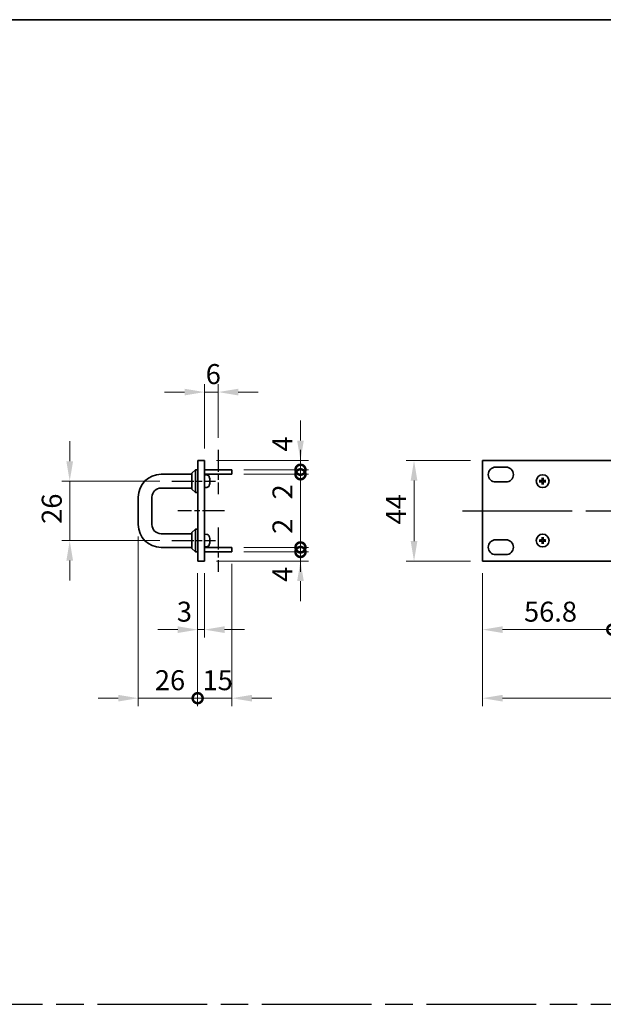
# Model space of a CAD drawing. Units: millimetres. Extents: x 58 to 8134, y 32 to 1156.
# Drawn here: x 3820 to 4075, y 585 to 1016 of the extents above; entities that cross this region are included whole.
import ezdxf

# ---------------------------------------------------------------- set-up
doc = ezdxf.new("R2010")
doc.units = ezdxf.units.MM
doc.header["$LTSCALE"] = 4
doc.linetypes.add('AM_ISO08W050', pattern=[18, 12, -1.5, 3, -1.5])
doc.layers.get('Defpoints').update_dxf_attribs({"lineweight": 25})
for name, color, linetype, lineweight in [('AM_7', 4, 'AM_ISO08W050', 25), ('Border (ISO)', 7, 'Continuous', 35), ('Dimension (ISO)', 7, 'Continuous', 18), ('Dimension (ISO) @ 1', 7, 'Continuous', 18), ('Visible (ISO)', 7, 'Continuous', 35)]:
    doc.layers.add(name, color=color, linetype=linetype, lineweight=lineweight)
doc.styles.add('Note Text (TK)', font='txt')
doc.dimstyles.new('Default - Method 1b (TK)', dxfattribs={"dimscale": 4, "dimtxt": 2.5, "dimasz": 2.5, "dimexe": 1, "dimexo": 1.5, "dimgap": 1, "dimtad": 1, "dimtoh": 1, "dimrnd": 1e-08, "dimdsep": 46, "dimtxsty": 'Note Text (TK)', "dimcen": 0.09, "dimdle": 5, "dimclrd": 100, "dimclre": 100, "dimclrt": 7, "dimadec": 1, "dimazin": 1, "dimtfac": 1, "dimtmove": 0, "dimatfit": 3, "dimfxl": 1, "dimtolj": 1, "dimlwd": -1, "dimlwe": -1, "dimarcsym": 0})

# ---------------------------------------------------------------- blocks, each defined once
blk = doc.blocks.new('図面枠 tk図枠')
at = {"layer": 'Border (ISO)'}
blk.add_line((14.5, 289), (405.5, 289), dxfattribs=at)
blk = doc.blocks.new('*D99')
at = {"layer": 'Defpoints', "color": 0}
for p in [(3906.88, 852.5), (3906.88, 827.25), (3900.88, 822.5)]:
    blk.add_point(p, dxfattribs=at)
at = {"layer": 'Dimension (ISO)', "color": 100}
for p, q in [((3900.88, 827.75), (3900.88, 856)), ((3906.88, 832.5), (3906.88, 856)), ((3892.13, 852.5), (3883.38, 852.5)), ((3900.88, 852.5), (3906.88, 852.5)), ((3915.63, 852.5), (3924.38, 852.5))]:
    blk.add_line(p, q, dxfattribs=at)
for points in [[(3892.13, 853.96), (3892.13, 851.04), (3900.88, 852.5)], [(3915.63, 853.96), (3915.63, 851.04), (3906.88, 852.5)]]:
    blk.add_solid(points, dxfattribs=at)
at = {"layer": 'Dimension (ISO)', "color": 7, "insert": (3901.4, 860.37), "char_height": 8.75, "attachment_point": 4, "style": 'Note Text (TK)'}
blk.add_mtext('\\A1;6', dxfattribs=at)
blk = doc.blocks.new('*D100')
at = {"layer": 'Defpoints', "color": 0}
for p in [(3897.88, 778.5), (3900.88, 778.5), (3900.88, 748.5)]:
    blk.add_point(p, dxfattribs=at)
at = {"layer": 'Dimension (ISO)', "color": 100}
for p, q in [((3897.88, 773.25), (3897.88, 745)), ((3900.88, 773.25), (3900.88, 745)), ((3889.13, 748.5), (3880.38, 748.5)), ((3897.88, 748.5), (3900.88, 748.5)), ((3909.63, 748.5), (3918.38, 748.5))]:
    blk.add_line(p, q, dxfattribs=at)
for points in [[(3889.13, 749.96), (3889.13, 747.04), (3897.88, 748.5)], [(3909.63, 749.96), (3909.63, 747.04), (3900.88, 748.5)]]:
    blk.add_solid(points, dxfattribs=at)
at = {"layer": 'Dimension (ISO)', "color": 7, "insert": (3888.76, 756.37), "char_height": 8.75, "attachment_point": 4, "style": 'Note Text (TK)'}
blk.add_mtext('\\A1;3', dxfattribs=at)
blk = doc.blocks.new('_DotSmall')
at = {"color": 0, "linetype": 'ByBlock', "const_width": 0.5}
blk.add_lwpolyline([(-0.0625, 0, 1), (0.0625, 0, 1)], format="xyb", close=True, dxfattribs=at)
blk = doc.blocks.new('*D132')
at = {"layer": 'Defpoints', "color": 0}
for p in [(3871.88, 794.5), (3897.88, 778.5), (3897.88, 718.5)]:
    blk.add_point(p, dxfattribs=at)
at = {"layer": 'Dimension (ISO) @ 1', "color": 100}
for p, q in [((3871.88, 789.25), (3871.88, 715)), ((3897.88, 773.25), (3897.88, 715)), ((3863.13, 718.5), (3854.38, 718.5)), ((3871.88, 718.5), (3880.63, 718.5)), ((3880.63, 718.5), (3897.88, 718.5))]:
    blk.add_line(p, q, dxfattribs=at)
blk.add_solid([(3863.13, 719.96), (3863.13, 717.04), (3871.88, 718.5)], dxfattribs=at)
at = {"layer": 'Dimension (ISO) @ 1', "color": 100, "xscale": 8.75, "yscale": 8.75, "zscale": 8.75, "rotation": 180}
blk.add_blockref('_DotSmall', (3897.88, 718.5), dxfattribs=at)
at = {"layer": 'Dimension (ISO) @ 1', "color": 7, "insert": (3879.15, 726.37), "char_height": 8.75, "attachment_point": 4, "style": 'Note Text (TK)'}
blk.add_mtext('\\A1;26', dxfattribs=at)
blk = doc.blocks.new('*D102')
at = {"layer": 'Defpoints', "color": 0}
for p in [(3912.88, 782.5), (3897.88, 778.5), (3912.88, 718.5)]:
    blk.add_point(p, dxfattribs=at)
at = {"layer": 'Dimension (ISO)', "color": 100}
for p, q in [((3912.88, 777.25), (3912.88, 715)), ((3897.88, 773.25), (3897.88, 715)), ((3897.88, 718.5), (3889.13, 718.5)), ((3897.88, 718.5), (3912.88, 718.5)), ((3921.63, 718.5), (3930.38, 718.5))]:
    blk.add_line(p, q, dxfattribs=at)
blk.add_solid([(3921.63, 719.96), (3921.63, 717.04), (3912.88, 718.5)], dxfattribs=at)
at = {"layer": 'Dimension (ISO)', "color": 100, "xscale": 8.75, "yscale": 8.75, "zscale": 8.75}
blk.add_blockref('_DotSmall', (3897.88, 718.5), dxfattribs=at)
at = {"layer": 'Dimension (ISO)', "color": 7, "insert": (3900.01, 726.37), "char_height": 8.75, "attachment_point": 4, "style": 'Note Text (TK)'}
blk.add_mtext('\\A1;15', dxfattribs=at)
blk = doc.blocks.new('*D103')
at = {"layer": 'Defpoints', "color": 0}
for p in [(3912.88, 782.5), (3942.88, 782.5), (3900.88, 778.5)]:
    blk.add_point(p, dxfattribs=at)
at = {"layer": 'Dimension (ISO)', "color": 100}
for p, q in [((3942.88, 782.5), (3942.88, 791.25)), ((3918.13, 782.5), (3946.38, 782.5)), ((3942.88, 778.5), (3942.88, 782.5)), ((3906.13, 778.5), (3946.38, 778.5)), ((3942.88, 769.75), (3942.88, 761))]:
    blk.add_line(p, q, dxfattribs=at)
blk.add_solid([(3941.42, 769.75), (3944.34, 769.75), (3942.88, 778.5)], dxfattribs=at)
at = {"layer": 'Dimension (ISO)', "color": 100, "xscale": 8.75, "yscale": 8.75, "zscale": 8.75, "rotation": 270}
blk.add_blockref('_DotSmall', (3942.88, 782.5), dxfattribs=at)
at = {"layer": 'Dimension (ISO)', "color": 7, "insert": (3935.01, 769.44), "char_height": 8.75, "attachment_point": 4, "rotation": 90, "style": 'Note Text (TK)'}
blk.add_mtext('\\A1;4', dxfattribs=at)
blk = doc.blocks.new('*D104')
at = {"layer": 'Defpoints', "color": 0}
for p in [(3900.88, 822.5), (3942.88, 822.5), (3912.88, 818.5)]:
    blk.add_point(p, dxfattribs=at)
at = {"layer": 'Dimension (ISO)', "color": 100}
for p, q in [((3942.88, 831.25), (3942.88, 840)), ((3906.13, 822.5), (3946.38, 822.5)), ((3942.88, 818.5), (3942.88, 822.5)), ((3918.13, 818.5), (3946.38, 818.5)), ((3942.88, 818.5), (3942.88, 809.75))]:
    blk.add_line(p, q, dxfattribs=at)
blk.add_solid([(3941.42, 831.25), (3944.34, 831.25), (3942.88, 822.5)], dxfattribs=at)
at = {"layer": 'Dimension (ISO)', "color": 100, "xscale": 8.75, "yscale": 8.75, "zscale": 8.75, "rotation": 90}
blk.add_blockref('_DotSmall', (3942.88, 818.5), dxfattribs=at)
at = {"layer": 'Dimension (ISO)', "color": 7, "insert": (3935.01, 826.48), "char_height": 8.75, "attachment_point": 4, "rotation": 90, "style": 'Note Text (TK)'}
blk.add_mtext('\\A1;4', dxfattribs=at)
blk = doc.blocks.new('*D105')
at = {"layer": 'Defpoints', "color": 0}
for p in [(3912.88, 818.5), (3912.88, 816.5), (3942.88, 818.5)]:
    blk.add_point(p, dxfattribs=at)
at = {"layer": 'Dimension (ISO)', "color": 100}
for p, q in [((3942.88, 818.5), (3942.88, 827.25)), ((3918.13, 818.5), (3946.38, 818.5)), ((3918.13, 816.5), (3946.38, 816.5)), ((3942.88, 816.5), (3942.88, 818.5)), ((3942.88, 816.5), (3942.88, 818.5)), ((3942.88, 816.5), (3942.88, 807.75)), ((3942.88, 786.93), (3942.88, 816.5))]:
    blk.add_line(p, q, dxfattribs=at)
at = {"layer": 'Dimension (ISO)', "color": 100, "xscale": 8.75, "yscale": 8.75, "zscale": 8.75}
for p, rotation in [((3942.88, 818.5), 270), ((3942.88, 816.5), 90)]:
    blk.add_blockref('_DotSmall', p, dxfattribs=dict(at, rotation=rotation))
at = {"layer": 'Dimension (ISO)', "color": 7, "insert": (3935.01, 790.43), "char_height": 8.75, "attachment_point": 4, "rotation": 90, "style": 'Note Text (TK)'}
blk.add_mtext('\\A1;2', dxfattribs=at)
blk = doc.blocks.new('*D106')
at = {"layer": 'Defpoints', "color": 0}
for p in [(3912.88, 784.5), (3942.88, 784.5), (3912.88, 782.5)]:
    blk.add_point(p, dxfattribs=at)
at = {"layer": 'Dimension (ISO)', "color": 100}
for p, q in [((3942.88, 814.07), (3942.88, 784.5)), ((3942.88, 784.5), (3942.88, 793.25)), ((3918.13, 784.5), (3946.38, 784.5)), ((3942.88, 782.5), (3942.88, 784.5)), ((3942.88, 782.5), (3942.88, 784.5)), ((3918.13, 782.5), (3946.38, 782.5)), ((3942.88, 782.5), (3942.88, 773.75))]:
    blk.add_line(p, q, dxfattribs=at)
at = {"layer": 'Dimension (ISO)', "color": 100, "xscale": 8.75, "yscale": 8.75, "zscale": 8.75}
for p, rotation in [((3942.88, 784.5), 270), ((3942.88, 782.5), 90)]:
    blk.add_blockref('_DotSmall', p, dxfattribs=dict(at, rotation=rotation))
at = {"layer": 'Dimension (ISO)', "color": 7, "insert": (3935.01, 805.5), "char_height": 8.75, "attachment_point": 4, "rotation": 90, "style": 'Note Text (TK)'}
blk.add_mtext('\\A1;2', dxfattribs=at)
blk = doc.blocks.new('*D133')
at = {"layer": 'Defpoints', "color": 0}
for p in [(3886.63, 813.5), (3841.88, 787.5), (3886.63, 787.5)]:
    blk.add_point(p, dxfattribs=at)
at = {"layer": 'Dimension (ISO) @ 1', "color": 100}
for p, q in [((3841.88, 822.25), (3841.88, 831)), ((3881.38, 813.5), (3838.38, 813.5)), ((3841.88, 813.5), (3841.88, 804.75)), ((3841.88, 804.75), (3841.88, 796.25)), ((3841.88, 787.5), (3841.88, 796.25)), ((3881.38, 787.5), (3838.38, 787.5)), ((3841.88, 778.75), (3841.88, 770))]:
    blk.add_line(p, q, dxfattribs=at)
for points in [[(3840.42, 822.25), (3843.34, 822.25), (3841.88, 813.5)], [(3840.42, 778.75), (3843.34, 778.75), (3841.88, 787.5)]]:
    blk.add_solid(points, dxfattribs=at)
at = {"layer": 'Dimension (ISO) @ 1', "color": 7, "insert": (3834.01, 794.81), "char_height": 8.75, "attachment_point": 4, "rotation": 90, "style": 'Note Text (TK)'}
blk.add_mtext('\\A1;26', dxfattribs=at)
blk = doc.blocks.new('*D108')
at = {"layer": 'Defpoints', "color": 0}
for p in [(4022.58, 822.5), (3992.58, 778.5), (4022.58, 778.5)]:
    blk.add_point(p, dxfattribs=at)
at = {"layer": 'Dimension (ISO)', "color": 100}
for p, q in [((4017.33, 822.5), (3989.08, 822.5)), ((3992.58, 813.75), (3992.58, 787.25)), ((4017.33, 778.5), (3989.08, 778.5))]:
    blk.add_line(p, q, dxfattribs=at)
for points in [[(3991.12, 813.75), (3994.04, 813.75), (3992.58, 822.5)], [(3991.12, 787.25), (3994.04, 787.25), (3992.58, 778.5)]]:
    blk.add_solid(points, dxfattribs=at)
at = {"layer": 'Dimension (ISO)', "color": 7, "insert": (3984.7, 794.56), "char_height": 8.75, "attachment_point": 4, "rotation": 90, "style": 'Note Text (TK)'}
blk.add_mtext('\\A1;44', dxfattribs=at)
blk = doc.blocks.new('*D109')
at = {"layer": 'Defpoints', "color": 0}
for p in [(4079.38, 782.5), (4022.58, 778.5), (4079.38, 748.5)]:
    blk.add_point(p, dxfattribs=at)
at = {"layer": 'Dimension (ISO)', "color": 100}
for p, q in [((4079.38, 777.25), (4079.38, 745)), ((4022.58, 773.25), (4022.58, 745)), ((4031.33, 748.5), (4079.38, 748.5))]:
    blk.add_line(p, q, dxfattribs=at)
blk.add_solid([(4031.33, 749.96), (4031.33, 747.04), (4022.58, 748.5)], dxfattribs=at)
at = {"layer": 'Dimension (ISO)', "color": 100, "xscale": 8.75, "yscale": 8.75, "zscale": 8.75}
blk.add_blockref('_DotSmall', (4079.38, 748.5), dxfattribs=at)
at = {"layer": 'Dimension (ISO)', "color": 7, "insert": (4040.73, 756.37), "char_height": 8.75, "attachment_point": 4, "style": 'Note Text (TK)'}
blk.add_mtext('\\A1;56.8', dxfattribs=at)
blk = doc.blocks.new('*D110')
at = {"layer": 'Defpoints', "color": 0}
for p in [(4079.38, 782.5), (4089.38, 778.5), (4089.38, 748.5)]:
    blk.add_point(p, dxfattribs=at)
at = {"layer": 'Dimension (ISO)', "color": 100}
for p, q in [((4079.38, 777.25), (4079.38, 745)), ((4089.38, 773.25), (4089.38, 745)), ((4079.38, 748.5), (4070.63, 748.5)), ((4079.38, 748.5), (4089.38, 748.5)), ((4089.38, 748.5), (4124.82, 748.5))]:
    blk.add_line(p, q, dxfattribs=at)
at = {"layer": 'Dimension (ISO)', "color": 100, "xscale": 8.75, "yscale": 8.75, "zscale": 8.75}
blk.add_blockref('_DotSmall', (4079.38, 748.5), dxfattribs=at)
at = {"layer": 'Dimension (ISO)', "color": 100, "xscale": 8.75, "yscale": 8.75, "zscale": 8.75, "rotation": 180}
blk.add_blockref('_DotSmall', (4089.38, 748.5), dxfattribs=at)
at = {"layer": 'Dimension (ISO)', "color": 7, "insert": (4110.38, 756.37), "char_height": 8.75, "attachment_point": 4, "style": 'Note Text (TK)'}
blk.add_mtext('\\A1;10', dxfattribs=at)
blk = doc.blocks.new('*D113')
at = {"layer": 'Defpoints', "color": 0}
for p in [(4022.58, 778.5), (4505.18, 778.5), (4505.18, 718.5)]:
    blk.add_point(p, dxfattribs=at)
at = {"layer": 'Dimension (ISO)', "color": 100}
for p, q in [((4022.58, 773.25), (4022.58, 715)), ((4505.18, 773.25), (4505.18, 715)), ((4031.33, 718.5), (4496.43, 718.5))]:
    blk.add_line(p, q, dxfattribs=at)
for points in [[(4031.33, 719.96), (4031.33, 717.04), (4022.58, 718.5)], [(4496.43, 719.96), (4496.43, 717.04), (4505.18, 718.5)]]:
    blk.add_solid(points, dxfattribs=at)
at = {"layer": 'Dimension (ISO)', "color": 7, "insert": (4250.43, 726.37), "char_height": 8.75, "attachment_point": 4, "style": 'Note Text (TK)'}
blk.add_mtext('\\A1;482.6', dxfattribs=at)

msp = doc.modelspace()

# ---------------------------------------------------------------- linework, layer by layer
at = {"layer": 'AM_7', "ltscale": 0.2}
for p, q in [((3906.8824, 827.25), (3906.8824, 807.75)), ((3886.6324, 813.5), (3905.6324, 813.5)), ((3909.6324, 800.5), (3889.1324, 800.5)), ((3906.8824, 793.25), (3906.8824, 773.75)), ((3886.6324, 787.5), (3905.6324, 787.5))]:
    msp.add_line(p, q, dxfattribs=at)
at = {"layer": 'AM_7'}
for p, q in [((4013.8296, 800.5), (4513.9296, 800.5)), ((3206, 584.5), (4574.5, 584.5))]:
    msp.add_line(p, q, dxfattribs=at)
at = {"layer": 'Visible (ISO)'}
for p, q in [((3897.8824, 778.5), (3897.8824, 822.5)), ((3897.8824, 822.5), (3900.8824, 822.5)), ((3900.8824, 822.5), (3900.8824, 778.5)), ((4022.5796, 822.5), (4022.5796, 778.5)), ((4505.1796, 822.5), (4022.5796, 822.5)), ((4028.3296, 819.65), (4032.8296, 819.65)), ((3881.8824, 816.5), (3895.3824, 816.5)), ((3895.3824, 817), (3896.8824, 818.5)), ((3895.3824, 810), (3895.3824, 817)), ((3896.8824, 818.5), (3896.8824, 808.5)), ((3897.8824, 818.5), (3896.8824, 818.5)), ((3900.8824, 818.5), (3912.8824, 818.5)), ((3900.8824, 816.5), (3912.8824, 816.5)), ((3901.8706, 816.2135), (3900.8824, 816.3)), ((3903.0621, 814.9492), (3903.0621, 814.9527)), ((3912.8824, 818.5), (3912.8824, 816.5)), ((4048.6502, 814.8428), (4048.7412, 814.3081)), ((4049.0181, 814.3081), (4049.109, 814.8428)), ((3881.8824, 810.5), (3895.3824, 810.5)), ((3901.8706, 810.7865), (3900.8824, 810.7)), ((3903.0621, 813.2665), (3903.0621, 813.7335)), ((3903.0621, 812.0473), (3903.0621, 812.0508)), ((4032.8296, 813.15), (4028.3296, 813.15)), ((4048.0715, 813.6385), (4047.5368, 813.7294)), ((4047.5368, 813.2706), (4048.0715, 813.3615)), ((4048.7412, 812.6919), (4048.6502, 812.1572)), ((4049.109, 812.1572), (4049.0181, 812.6919)), ((4050.2225, 813.7294), (4049.6878, 813.6385)), ((4049.6878, 813.3615), (4050.2225, 813.2706)), ((3871.8824, 794.5), (3871.8824, 806.5)), ((3877.8824, 794.5), (3877.8824, 806.5)), ((3895.3824, 810), (3896.8824, 808.5)), ((3897.8824, 808.5), (3896.8824, 808.5)), ((3895.3824, 790.5), (3881.8824, 790.5)), ((3895.3824, 791), (3896.8824, 792.5)), ((3895.3824, 784), (3895.3824, 791)), ((3896.8824, 792.5), (3896.8824, 782.5)), ((3897.8824, 792.5), (3896.8824, 792.5)), ((3901.8706, 790.2135), (3900.8824, 790.3)), ((3903.0621, 788.9492), (3903.0621, 788.9527)), ((4048.6502, 788.8428), (4048.7412, 788.3081)), ((4049.0181, 788.3081), (4049.109, 788.8428)), ((3895.3824, 784.5), (3881.8824, 784.5)), ((3901.8706, 784.7865), (3900.8824, 784.7)), ((3900.8824, 784.5), (3912.8824, 784.5)), ((3903.0621, 787.2665), (3903.0621, 787.7335)), ((3903.0621, 786.0473), (3903.0621, 786.0508)), ((3912.8824, 784.5), (3912.8824, 782.5)), ((4028.3296, 787.85), (4032.8296, 787.85)), ((4048.0715, 787.6385), (4047.5368, 787.7294)), ((4047.5368, 787.2706), (4048.0715, 787.3615)), ((4048.7412, 786.6919), (4048.6502, 786.1572)), ((4049.109, 786.1572), (4049.0181, 786.6919)), ((4050.2225, 787.7294), (4049.6878, 787.6385)), ((4049.6878, 787.3615), (4050.2225, 787.2706)), ((3895.3824, 784), (3896.8824, 782.5)), ((3897.8824, 782.5), (3896.8824, 782.5)), ((3900.8824, 782.5), (3912.8824, 782.5)), ((4032.8296, 781.35), (4028.3296, 781.35)), ((3897.8824, 778.5), (3900.8824, 778.5)), ((4022.5796, 778.5), (4505.1796, 778.5))]:
    msp.add_line(p, q, dxfattribs=at)
for centre in [(4048.8796, 813.5), (4048.8796, 787.5)]:
    msp.add_circle(centre, 2.8, dxfattribs=at)
for centre, radius, start, end in [((4028.3296, 816.4), 3.25, 90, 270), ((4032.8296, 816.4), 3.25, 270, 90), ((3881.8824, 806.5), 10, 90, 180), ((3901.766, 815.0181), 1.2, 23.547137, 85), ((3898.2824, 813.5), 5, 17.2487, 23.547137), ((3902.9611, 814.9527), 0.101, 0, 17.2487), ((3881.8824, 806.5), 4, 90, 180), ((3901.766, 811.9819), 1.2, 275, 336.452863), ((3898.2824, 813.5), 5, 336.452863, 342.7513), ((3902.9611, 812.0473), 0.101, 342.7513, 0), ((4048.8796, 813.5), 0.8199, 170.278312, 189.721688), ((4048.8796, 813.5), 0.8199, 80.278312, 99.721688), ((4048.8796, 813.5), 0.8199, 260.278312, 279.721688), ((4048.8796, 813.5), 0.8199, 350.278312, 9.721688), ((3881.8824, 794.5), 10, 180, 270), ((3881.8824, 794.5), 4, 180, 270), ((3901.766, 789.0181), 1.2, 23.547137, 85), ((3898.2824, 787.5), 5, 17.2487, 23.547137), ((3902.9611, 788.9527), 0.101, 0, 17.2487), ((3901.766, 785.9819), 1.2, 275, 336.452863), ((3898.2824, 787.5), 5, 336.452863, 342.7513), ((3902.9611, 786.0473), 0.101, 342.7513, 0), ((4028.3296, 784.6), 3.25, 90, 270), ((4032.8296, 784.6), 3.25, 270, 90), ((4048.8796, 787.5), 0.8199, 170.278312, 189.721688), ((4048.8796, 787.5), 0.8199, 80.278312, 99.721688), ((4048.8796, 787.5), 0.8199, 260.278312, 279.721688), ((4048.8796, 787.5), 0.8199, 350.278312, 9.721688)]:
    msp.add_arc(centre, radius, start, end, dxfattribs=at)
for centre, major_axis, ratio, start_param, end_param in [((3898.2974, 813.4986), (-0.4492, -4.9768), 0.99616364, 1.75207622, 1.95813856), ((4049.0516, 813.4986), (-0.0395, -4.9969), 0.08715574, 4.41540809, 4.62147044), ((4048.7077, 813.4986), (-0.0395, 4.9969), 0.08715574, 4.80330753, 5.00936987), ((3898.2974, 813.328), (4.978, 0.4355), 0.00786672, 5.98551615, 6.19157849), ((3898.2974, 813.672), (4.978, -0.4355), 0.00786672, 0.09160681, 0.29766916), ((3898.2974, 813.5014), (0.4492, -4.9768), 0.99616364, 1.18345409, 1.38951644), ((4048.881, 813.328), (-4.9969, -0.0395), 0.08715574, 4.80330753, 5.00936987), ((4048.881, 813.672), (4.9969, -0.0395), 0.08715574, 4.41540809, 4.62147044), ((4049.0516, 813.5014), (0.0395, -4.9969), 0.08715574, 4.80330753, 5.00936987), ((4048.7077, 813.5014), (0.0395, 4.9969), 0.08715574, 4.41540809, 4.62147044), ((4048.8783, 813.328), (-4.9969, 0.0395), 0.08715574, 4.41540809, 4.62147044), ((4048.8783, 813.672), (4.9969, 0.0395), 0.08715574, 4.80330753, 5.00936987), ((3898.2974, 787.4986), (-0.4492, -4.9768), 0.99616364, 1.75207622, 1.95813856), ((4049.0516, 787.4986), (-0.0395, -4.9969), 0.08715574, 4.41540809, 4.62147044), ((4048.7077, 787.4986), (-0.0395, 4.9969), 0.08715574, 4.80330753, 5.00936987), ((3898.2974, 787.328), (4.978, 0.4355), 0.00786672, 5.98551615, 6.19157849), ((3898.2974, 787.672), (4.978, -0.4355), 0.00786672, 0.09160681, 0.29766916), ((3898.2974, 787.5014), (0.4492, -4.9768), 0.99616364, 1.18345409, 1.38951644), ((4048.881, 787.328), (-4.9969, -0.0395), 0.08715574, 4.80330753, 5.00936987), ((4048.881, 787.672), (4.9969, -0.0395), 0.08715574, 4.41540809, 4.62147044), ((4049.0516, 787.5014), (0.0395, -4.9969), 0.08715574, 4.80330753, 5.00936987), ((4048.7077, 787.5014), (0.0395, 4.9969), 0.08715574, 4.41540809, 4.62147044), ((4048.8783, 787.328), (-4.9969, 0.0395), 0.08715574, 4.41540809, 4.62147044), ((4048.8783, 787.672), (4.9969, 0.0395), 0.08715574, 4.80330753, 5.00936987)]:
    msp.add_ellipse(centre, major_axis=major_axis, ratio=ratio, start_param=start_param, end_param=end_param, dxfattribs=at)
for points, knots in [([(4048.6502, 814.8428), (4048.6494, 814.8475), (4048.6487, 814.8544), (4048.6474, 814.8704), (4048.6468, 814.8828), (4048.6461, 814.9061), (4048.646, 814.9211), (4048.6461, 814.9434), (4048.6464, 814.9544), (4048.6467, 814.9642)], [0.0346009038, 0.0346009038, 0.0346009038, 0.0346009038, 0.0376365484, 0.0376365484, 0.0413929595, 0.0413929595, 0.045198241, 0.045198241, 0.0480896309, 0.0480896309, 0.0480896309, 0.0480896309]), ([(4049.1126, 814.9642), (4049.1129, 814.9544), (4049.1131, 814.9434), (4049.1133, 814.9211), (4049.1132, 814.9061), (4049.1125, 814.8828), (4049.1119, 814.8704), (4049.1106, 814.8544), (4049.1098, 814.8475), (4049.109, 814.8428)], [0.0122628834, 0.0122628834, 0.0122628834, 0.0122628834, 0.0151542734, 0.0151542734, 0.0189595549, 0.0189595549, 0.022715966, 0.022715966, 0.0257516105, 0.0257516105, 0.0257516105, 0.0257516105]), ([(3903.2549, 813.9557), (3903.2571, 813.9309), (3903.2591, 813.9043), (3903.2617, 813.8556), (3903.2623, 813.8334), (3903.2622, 813.7983), (3903.2616, 813.7832), (3903.259, 813.7635), (3903.2571, 813.7586), (3903.2549, 813.7582)], [0, 0, 0, 0, 0.0074949209, 0.0074949209, 0.0149898419, 0.0149898419, 0.0224863874, 0.0224863874, 0.0296679253, 0.0296679253, 0.0296679253, 0.0296679253]), ([(3903.2549, 813.2418), (3903.2571, 813.2414), (3903.2591, 813.2361), (3903.2617, 813.2153), (3903.2623, 813.1997), (3903.2622, 813.1641), (3903.2616, 813.1417), (3903.259, 813.0936), (3903.2571, 813.0682), (3903.2549, 813.0443)], [0, 0, 0, 0, 0.0074949209, 0.0074949209, 0.0149898419, 0.0149898419, 0.0224863874, 0.0224863874, 0.0296679253, 0.0296679253, 0.0296679253, 0.0296679253]), ([(4047.4155, 813.7329), (4047.4253, 813.7333), (4047.4363, 813.7335), (4047.4586, 813.7337), (4047.4735, 813.7335), (4047.4968, 813.7329), (4047.5093, 813.7323), (4047.5252, 813.731), (4047.5321, 813.7302), (4047.5368, 813.7294)], [0.0122628834, 0.0122628834, 0.0122628834, 0.0122628834, 0.0151542734, 0.0151542734, 0.0189595549, 0.0189595549, 0.022715966, 0.022715966, 0.0257516105, 0.0257516105, 0.0257516105, 0.0257516105]), ([(4047.5368, 813.2706), (4047.5321, 813.2698), (4047.5252, 813.269), (4047.5093, 813.2677), (4047.4968, 813.2671), (4047.4735, 813.2665), (4047.4586, 813.2663), (4047.4363, 813.2665), (4047.4253, 813.2667), (4047.4155, 813.2671)], [0.0346009038, 0.0346009038, 0.0346009038, 0.0346009038, 0.0376365484, 0.0376365484, 0.0413929595, 0.0413929595, 0.045198241, 0.045198241, 0.0480896309, 0.0480896309, 0.0480896309, 0.0480896309]), ([(4048.6215, 813.9557), (4048.6211, 813.9309), (4048.6157, 813.9043), (4048.5949, 813.8556), (4048.5794, 813.8334), (4048.5438, 813.7983), (4048.5213, 813.7832), (4048.4733, 813.7635), (4048.4479, 813.7586), (4048.4239, 813.7582)], [0, 0, 0, 0, 0.0074949209, 0.0074949209, 0.0149898419, 0.0149898419, 0.0224863874, 0.0224863874, 0.0296679253, 0.0296679253, 0.0296679253, 0.0296679253]), ([(4048.4239, 813.2418), (4048.4488, 813.2414), (4048.4753, 813.2361), (4048.524, 813.2153), (4048.5463, 813.1997), (4048.5813, 813.1641), (4048.5965, 813.1417), (4048.6162, 813.0936), (4048.6211, 813.0682), (4048.6215, 813.0443)], [0, 0, 0, 0, 0.0074949209, 0.0074949209, 0.0149898419, 0.0149898419, 0.0224863874, 0.0224863874, 0.0296679253, 0.0296679253, 0.0296679253, 0.0296679253]), ([(4048.7546, 813.9547), (4048.7559, 813.9195), (4048.7512, 813.8833), (4048.7351, 813.8281), (4048.725, 813.8035), (4048.6979, 813.7571), (4048.681, 813.7352), (4048.6445, 813.6987), (4048.6226, 813.6817), (4048.5761, 813.6547), (4048.5516, 813.6446), (4048.4964, 813.6284), (4048.4601, 813.6237), (4048.4249, 813.625)], [0.1466285026, 0.1466285026, 0.1466285026, 0.1466285026, 0.1576101955, 0.1576101955, 0.1653520771, 0.1653520771, 0.1730939586, 0.1730939586, 0.1808358402, 0.1808358402, 0.1885777218, 0.1885777218, 0.1995594146, 0.1995594146, 0.1995594146, 0.1995594146]), ([(4048.4249, 813.375), (4048.4601, 813.3763), (4048.4964, 813.3716), (4048.5516, 813.3554), (4048.5761, 813.3453), (4048.6226, 813.3183), (4048.6445, 813.3013), (4048.681, 813.2648), (4048.6979, 813.2429), (4048.725, 813.1965), (4048.7351, 813.1719), (4048.7512, 813.1167), (4048.7559, 813.0805), (4048.7546, 813.0453)], [0.1466285026, 0.1466285026, 0.1466285026, 0.1466285026, 0.1576101955, 0.1576101955, 0.1653520771, 0.1653520771, 0.1730939586, 0.1730939586, 0.1808358402, 0.1808358402, 0.1885777218, 0.1885777218, 0.1995594146, 0.1995594146, 0.1995594146, 0.1995594146]), ([(4048.6467, 812.0358), (4048.6464, 812.0456), (4048.6461, 812.0566), (4048.646, 812.0789), (4048.6461, 812.0939), (4048.6468, 812.1172), (4048.6474, 812.1296), (4048.6487, 812.1456), (4048.6494, 812.1525), (4048.6502, 812.1572)], [0.0122628834, 0.0122628834, 0.0122628834, 0.0122628834, 0.0151542734, 0.0151542734, 0.0189595549, 0.0189595549, 0.022715966, 0.022715966, 0.0257516105, 0.0257516105, 0.0257516105, 0.0257516105]), ([(4049.3343, 813.625), (4049.2992, 813.6237), (4049.2629, 813.6284), (4049.2077, 813.6446), (4049.1832, 813.6547), (4049.1367, 813.6817), (4049.1148, 813.6987), (4049.0783, 813.7352), (4049.0613, 813.7571), (4049.0343, 813.8035), (4049.0242, 813.8281), (4049.0081, 813.8833), (4049.0034, 813.9195), (4049.0047, 813.9547)], [0.1466285026, 0.1466285026, 0.1466285026, 0.1466285026, 0.1576101955, 0.1576101955, 0.1653520771, 0.1653520771, 0.1730939586, 0.1730939586, 0.1808358402, 0.1808358402, 0.1885777218, 0.1885777218, 0.1995594146, 0.1995594146, 0.1995594146, 0.1995594146]), ([(4049.0047, 813.0453), (4049.0034, 813.0805), (4049.0081, 813.1167), (4049.0242, 813.1719), (4049.0343, 813.1965), (4049.0613, 813.2429), (4049.0783, 813.2648), (4049.1148, 813.3013), (4049.1367, 813.3183), (4049.1832, 813.3453), (4049.2077, 813.3554), (4049.2629, 813.3716), (4049.2992, 813.3763), (4049.3343, 813.375)], [0.1466285026, 0.1466285026, 0.1466285026, 0.1466285026, 0.1576101955, 0.1576101955, 0.1653520771, 0.1653520771, 0.1730939586, 0.1730939586, 0.1808358402, 0.1808358402, 0.1885777218, 0.1885777218, 0.1995594146, 0.1995594146, 0.1995594146, 0.1995594146]), ([(4049.109, 812.1572), (4049.1098, 812.1525), (4049.1106, 812.1456), (4049.1119, 812.1296), (4049.1125, 812.1172), (4049.1132, 812.0939), (4049.1133, 812.0789), (4049.1131, 812.0566), (4049.1129, 812.0456), (4049.1126, 812.0358)], [0.0346009038, 0.0346009038, 0.0346009038, 0.0346009038, 0.0376365484, 0.0376365484, 0.0413929595, 0.0413929595, 0.045198241, 0.045198241, 0.0480896309, 0.0480896309, 0.0480896309, 0.0480896309]), ([(4049.3354, 813.7582), (4049.3105, 813.7586), (4049.284, 813.7639), (4049.2352, 813.7847), (4049.213, 813.8003), (4049.178, 813.8359), (4049.1628, 813.8583), (4049.1431, 813.9064), (4049.1382, 813.9318), (4049.1378, 813.9557)], [0, 0, 0, 0, 0.0074949209, 0.0074949209, 0.0149898419, 0.0149898419, 0.0224863874, 0.0224863874, 0.0296679253, 0.0296679253, 0.0296679253, 0.0296679253]), ([(4049.1378, 813.0443), (4049.1382, 813.0691), (4049.1435, 813.0957), (4049.1644, 813.1444), (4049.1799, 813.1666), (4049.2155, 813.2017), (4049.238, 813.2168), (4049.286, 813.2365), (4049.3114, 813.2414), (4049.3354, 813.2418)], [0, 0, 0, 0, 0.0074949209, 0.0074949209, 0.0149898419, 0.0149898419, 0.0224863874, 0.0224863874, 0.0296679253, 0.0296679253, 0.0296679253, 0.0296679253]), ([(4050.2225, 813.7294), (4050.2271, 813.7302), (4050.234, 813.731), (4050.25, 813.7323), (4050.2625, 813.7329), (4050.2858, 813.7335), (4050.3007, 813.7337), (4050.323, 813.7335), (4050.334, 813.7333), (4050.3438, 813.7329)], [0.0346009038, 0.0346009038, 0.0346009038, 0.0346009038, 0.0376365484, 0.0376365484, 0.0413929595, 0.0413929595, 0.045198241, 0.045198241, 0.0480896309, 0.0480896309, 0.0480896309, 0.0480896309]), ([(4050.3438, 813.2671), (4050.334, 813.2667), (4050.323, 813.2665), (4050.3007, 813.2663), (4050.2858, 813.2665), (4050.2625, 813.2671), (4050.25, 813.2677), (4050.234, 813.269), (4050.2271, 813.2698), (4050.2225, 813.2706)], [0.0122628834, 0.0122628834, 0.0122628834, 0.0122628834, 0.0151542734, 0.0151542734, 0.0189595549, 0.0189595549, 0.022715966, 0.022715966, 0.0257516105, 0.0257516105, 0.0257516105, 0.0257516105]), ([(4048.6502, 788.8428), (4048.6494, 788.8475), (4048.6487, 788.8544), (4048.6474, 788.8704), (4048.6468, 788.8828), (4048.6461, 788.9061), (4048.646, 788.9211), (4048.6461, 788.9434), (4048.6464, 788.9544), (4048.6467, 788.9642)], [0.0346009038, 0.0346009038, 0.0346009038, 0.0346009038, 0.0376365484, 0.0376365484, 0.0413929595, 0.0413929595, 0.045198241, 0.045198241, 0.0480896309, 0.0480896309, 0.0480896309, 0.0480896309]), ([(4049.1126, 788.9642), (4049.1129, 788.9544), (4049.1131, 788.9434), (4049.1133, 788.9211), (4049.1132, 788.9061), (4049.1125, 788.8828), (4049.1119, 788.8704), (4049.1106, 788.8544), (4049.1098, 788.8475), (4049.109, 788.8428)], [0.0122628834, 0.0122628834, 0.0122628834, 0.0122628834, 0.0151542734, 0.0151542734, 0.0189595549, 0.0189595549, 0.022715966, 0.022715966, 0.0257516105, 0.0257516105, 0.0257516105, 0.0257516105]), ([(3903.2549, 787.9557), (3903.2571, 787.9309), (3903.2591, 787.9043), (3903.2617, 787.8556), (3903.2623, 787.8334), (3903.2622, 787.7983), (3903.2616, 787.7832), (3903.259, 787.7635), (3903.2571, 787.7586), (3903.2549, 787.7582)], [0, 0, 0, 0, 0.0074949209, 0.0074949209, 0.0149898419, 0.0149898419, 0.0224863874, 0.0224863874, 0.0296679253, 0.0296679253, 0.0296679253, 0.0296679253]), ([(3903.2549, 787.2418), (3903.2571, 787.2414), (3903.2591, 787.2361), (3903.2617, 787.2153), (3903.2623, 787.1997), (3903.2622, 787.1641), (3903.2616, 787.1417), (3903.259, 787.0936), (3903.2571, 787.0682), (3903.2549, 787.0443)], [0, 0, 0, 0, 0.0074949209, 0.0074949209, 0.0149898419, 0.0149898419, 0.0224863874, 0.0224863874, 0.0296679253, 0.0296679253, 0.0296679253, 0.0296679253]), ([(4047.4155, 787.7329), (4047.4253, 787.7333), (4047.4363, 787.7335), (4047.4586, 787.7337), (4047.4735, 787.7335), (4047.4968, 787.7329), (4047.5093, 787.7323), (4047.5252, 787.731), (4047.5321, 787.7302), (4047.5368, 787.7294)], [0.0122628834, 0.0122628834, 0.0122628834, 0.0122628834, 0.0151542734, 0.0151542734, 0.0189595549, 0.0189595549, 0.022715966, 0.022715966, 0.0257516105, 0.0257516105, 0.0257516105, 0.0257516105]), ([(4047.5368, 787.2706), (4047.5321, 787.2698), (4047.5252, 787.269), (4047.5093, 787.2677), (4047.4968, 787.2671), (4047.4735, 787.2665), (4047.4586, 787.2663), (4047.4363, 787.2665), (4047.4253, 787.2667), (4047.4155, 787.2671)], [0.0346009038, 0.0346009038, 0.0346009038, 0.0346009038, 0.0376365484, 0.0376365484, 0.0413929595, 0.0413929595, 0.045198241, 0.045198241, 0.0480896309, 0.0480896309, 0.0480896309, 0.0480896309]), ([(4048.6215, 787.9557), (4048.6211, 787.9309), (4048.6157, 787.9043), (4048.5949, 787.8556), (4048.5794, 787.8334), (4048.5438, 787.7983), (4048.5213, 787.7832), (4048.4733, 787.7635), (4048.4479, 787.7586), (4048.4239, 787.7582)], [0, 0, 0, 0, 0.0074949209, 0.0074949209, 0.0149898419, 0.0149898419, 0.0224863874, 0.0224863874, 0.0296679253, 0.0296679253, 0.0296679253, 0.0296679253]), ([(4048.4239, 787.2418), (4048.4488, 787.2414), (4048.4753, 787.2361), (4048.524, 787.2153), (4048.5463, 787.1997), (4048.5813, 787.1641), (4048.5965, 787.1417), (4048.6162, 787.0936), (4048.6211, 787.0682), (4048.6215, 787.0443)], [0, 0, 0, 0, 0.0074949209, 0.0074949209, 0.0149898419, 0.0149898419, 0.0224863874, 0.0224863874, 0.0296679253, 0.0296679253, 0.0296679253, 0.0296679253]), ([(4048.7546, 787.9547), (4048.7559, 787.9195), (4048.7512, 787.8833), (4048.7351, 787.8281), (4048.725, 787.8035), (4048.6979, 787.7571), (4048.681, 787.7352), (4048.6445, 787.6987), (4048.6226, 787.6817), (4048.5761, 787.6547), (4048.5516, 787.6446), (4048.4964, 787.6284), (4048.4601, 787.6237), (4048.4249, 787.625)], [0.1466285026, 0.1466285026, 0.1466285026, 0.1466285026, 0.1576101955, 0.1576101955, 0.1653520771, 0.1653520771, 0.1730939586, 0.1730939586, 0.1808358402, 0.1808358402, 0.1885777218, 0.1885777218, 0.1995594146, 0.1995594146, 0.1995594146, 0.1995594146]), ([(4048.4249, 787.375), (4048.4601, 787.3763), (4048.4964, 787.3716), (4048.5516, 787.3554), (4048.5761, 787.3453), (4048.6226, 787.3183), (4048.6445, 787.3013), (4048.681, 787.2648), (4048.6979, 787.2429), (4048.725, 787.1965), (4048.7351, 787.1719), (4048.7512, 787.1167), (4048.7559, 787.0805), (4048.7546, 787.0453)], [0.1466285026, 0.1466285026, 0.1466285026, 0.1466285026, 0.1576101955, 0.1576101955, 0.1653520771, 0.1653520771, 0.1730939586, 0.1730939586, 0.1808358402, 0.1808358402, 0.1885777218, 0.1885777218, 0.1995594146, 0.1995594146, 0.1995594146, 0.1995594146]), ([(4048.6467, 786.0358), (4048.6464, 786.0456), (4048.6461, 786.0566), (4048.646, 786.0789), (4048.6461, 786.0939), (4048.6468, 786.1172), (4048.6474, 786.1296), (4048.6487, 786.1456), (4048.6494, 786.1525), (4048.6502, 786.1572)], [0.0122628834, 0.0122628834, 0.0122628834, 0.0122628834, 0.0151542734, 0.0151542734, 0.0189595549, 0.0189595549, 0.022715966, 0.022715966, 0.0257516105, 0.0257516105, 0.0257516105, 0.0257516105]), ([(4049.3343, 787.625), (4049.2992, 787.6237), (4049.2629, 787.6284), (4049.2077, 787.6446), (4049.1832, 787.6547), (4049.1367, 787.6817), (4049.1148, 787.6987), (4049.0783, 787.7352), (4049.0613, 787.7571), (4049.0343, 787.8035), (4049.0242, 787.8281), (4049.0081, 787.8833), (4049.0034, 787.9195), (4049.0047, 787.9547)], [0.1466285026, 0.1466285026, 0.1466285026, 0.1466285026, 0.1576101955, 0.1576101955, 0.1653520771, 0.1653520771, 0.1730939586, 0.1730939586, 0.1808358402, 0.1808358402, 0.1885777218, 0.1885777218, 0.1995594146, 0.1995594146, 0.1995594146, 0.1995594146]), ([(4049.0047, 787.0453), (4049.0034, 787.0805), (4049.0081, 787.1167), (4049.0242, 787.1719), (4049.0343, 787.1965), (4049.0613, 787.2429), (4049.0783, 787.2648), (4049.1148, 787.3013), (4049.1367, 787.3183), (4049.1832, 787.3453), (4049.2077, 787.3554), (4049.2629, 787.3716), (4049.2992, 787.3763), (4049.3343, 787.375)], [0.1466285026, 0.1466285026, 0.1466285026, 0.1466285026, 0.1576101955, 0.1576101955, 0.1653520771, 0.1653520771, 0.1730939586, 0.1730939586, 0.1808358402, 0.1808358402, 0.1885777218, 0.1885777218, 0.1995594146, 0.1995594146, 0.1995594146, 0.1995594146]), ([(4049.109, 786.1572), (4049.1098, 786.1525), (4049.1106, 786.1456), (4049.1119, 786.1296), (4049.1125, 786.1172), (4049.1132, 786.0939), (4049.1133, 786.0789), (4049.1131, 786.0566), (4049.1129, 786.0456), (4049.1126, 786.0358)], [0.0346009038, 0.0346009038, 0.0346009038, 0.0346009038, 0.0376365484, 0.0376365484, 0.0413929595, 0.0413929595, 0.045198241, 0.045198241, 0.0480896309, 0.0480896309, 0.0480896309, 0.0480896309]), ([(4049.3354, 787.7582), (4049.3105, 787.7586), (4049.284, 787.7639), (4049.2352, 787.7847), (4049.213, 787.8003), (4049.178, 787.8359), (4049.1628, 787.8583), (4049.1431, 787.9064), (4049.1382, 787.9318), (4049.1378, 787.9557)], [0, 0, 0, 0, 0.0074949209, 0.0074949209, 0.0149898419, 0.0149898419, 0.0224863874, 0.0224863874, 0.0296679253, 0.0296679253, 0.0296679253, 0.0296679253]), ([(4049.1378, 787.0443), (4049.1382, 787.0691), (4049.1435, 787.0957), (4049.1644, 787.1444), (4049.1799, 787.1666), (4049.2155, 787.2017), (4049.238, 787.2168), (4049.286, 787.2365), (4049.3114, 787.2414), (4049.3354, 787.2418)], [0, 0, 0, 0, 0.0074949209, 0.0074949209, 0.0149898419, 0.0149898419, 0.0224863874, 0.0224863874, 0.0296679253, 0.0296679253, 0.0296679253, 0.0296679253]), ([(4050.2225, 787.7294), (4050.2271, 787.7302), (4050.234, 787.731), (4050.25, 787.7323), (4050.2625, 787.7329), (4050.2858, 787.7335), (4050.3007, 787.7337), (4050.323, 787.7335), (4050.334, 787.7333), (4050.3438, 787.7329)], [0.0346009038, 0.0346009038, 0.0346009038, 0.0346009038, 0.0376365484, 0.0376365484, 0.0413929595, 0.0413929595, 0.045198241, 0.045198241, 0.0480896309, 0.0480896309, 0.0480896309, 0.0480896309]), ([(4050.3438, 787.2671), (4050.334, 787.2667), (4050.323, 787.2665), (4050.3007, 787.2663), (4050.2858, 787.2665), (4050.2625, 787.2671), (4050.25, 787.2677), (4050.234, 787.269), (4050.2271, 787.2698), (4050.2225, 787.2706)], [0.0122628834, 0.0122628834, 0.0122628834, 0.0122628834, 0.0151542734, 0.0151542734, 0.0189595549, 0.0189595549, 0.022715966, 0.022715966, 0.0257516105, 0.0257516105, 0.0257516105, 0.0257516105])]:
    msp.add_open_spline(points, degree=3, knots=knots, dxfattribs=at)
for points, weights in [([(4048.4249, 813.625), (4048.2963, 813.6299), (4048.0715, 813.6385)], [1.607360829, 1.31905273402, 1]), ([(4048.0715, 813.3615), (4048.2963, 813.3701), (4048.4249, 813.375)], [1, 1.31905273402, 1.607360829]), ([(4048.7412, 814.3081), (4048.7498, 814.0834), (4048.7546, 813.9547)], [1, 1.31905273402, 1.607360829]), ([(4048.7546, 813.0453), (4048.7498, 812.9166), (4048.7412, 812.6919)], [1.607360829, 1.31905273402, 1]), ([(4049.0047, 813.9547), (4049.0095, 814.0834), (4049.0181, 814.3081)], [1.607360829, 1.31905273402, 1]), ([(4049.0181, 812.6919), (4049.0095, 812.9166), (4049.0047, 813.0453)], [1, 1.31905273402, 1.607360829]), ([(4049.6878, 813.6385), (4049.463, 813.6299), (4049.3343, 813.625)], [1, 1.31905273402, 1.607360829]), ([(4049.3343, 813.375), (4049.463, 813.3701), (4049.6878, 813.3615)], [1.607360829, 1.31905273402, 1]), ([(4048.4249, 787.625), (4048.2963, 787.6299), (4048.0715, 787.6385)], [1.607360829, 1.31905273402, 1]), ([(4048.0715, 787.3615), (4048.2963, 787.3701), (4048.4249, 787.375)], [1, 1.31905273402, 1.607360829]), ([(4048.7412, 788.3081), (4048.7498, 788.0834), (4048.7546, 787.9547)], [1, 1.31905273402, 1.607360829]), ([(4048.7546, 787.0453), (4048.7498, 786.9166), (4048.7412, 786.6919)], [1.607360829, 1.31905273402, 1]), ([(4049.0047, 787.9547), (4049.0095, 788.0834), (4049.0181, 788.3081)], [1.607360829, 1.31905273402, 1]), ([(4049.0181, 786.6919), (4049.0095, 786.9166), (4049.0047, 787.0453)], [1, 1.31905273402, 1.607360829]), ([(4049.6878, 787.6385), (4049.463, 787.6299), (4049.3343, 787.625)], [1, 1.31905273402, 1.607360829]), ([(4049.3343, 787.375), (4049.463, 787.3701), (4049.6878, 787.3615)], [1.607360829, 1.31905273402, 1])]:
    msp.add_rational_spline(points, weights, degree=2, dxfattribs=at)

# ---------------------------------------------------------------- block references
at = {"xscale": 3.5, "yscale": 3.5, "zscale": 3.5}
msp.add_blockref('図面枠 tk図枠', (3155.25, 4), dxfattribs=at)

# ---------------------------------------------------------------- dimensions: what is measured, and where the dimension line sits
at = {"layer": 'Dimension (ISO) @ 1', "color": 100}
for base, p1, p2, angle, override, picture, middle, dimtype in [((3906.8824, 852.5), (3900.8824, 822.5), (3906.8824, 827.25), 180, {"dimscale": 1, "dimtxt": 8.75, "dimasz": 8.75, "dimexe": 3.5, "dimexo": 5.25, "dimgap": 3.5, "dimtoh": 0, "dimcen": 0.315, "dimtix": 0, "dimtofl": 1, "dimtmove": 0, "dimatfit": 1}, '*D99', (3903.8824, 852.5), 128), ((3942.8824, 822.5), (3912.8824, 818.5), (3900.8824, 822.5), 90, {"dimscale": 1, "dimtxt": 8.75, "dimasz": 8.75, "dimexe": 3.5, "dimexo": 5.25, "dimgap": 3.5, "dimtoh": 0, "dimblk1": 'DotSmall', "dimsah": 1, "dimcen": 0.315, "dimdle": 0, "dimtix": 0, "dimtofl": 1, "dimtmove": 1, "dimatfit": 1}, '*D104', (3942.8824, 829.2428), 128), ((3841.8824, 787.5), (3886.6324, 813.5), (3886.6324, 787.5), 90, {"dimscale": 1, "dimtxt": 8.75, "dimasz": 8.75, "dimexe": 3.5, "dimexo": 5.25, "dimgap": 3.5, "dimtoh": 0, "dimcen": 0.315, "dimtix": 0, "dimtofl": 0, "dimtmove": 0, "dimatfit": 3}, '*D133', (3841.8824, 800.5), 160), ((3942.8824, 818.5), (3912.8824, 816.5), (3912.8824, 818.5), 90, {"dimscale": 1, "dimtxt": 8.75, "dimasz": 8.75, "dimexe": 3.5, "dimexo": 5.25, "dimgap": 3.5, "dimtoh": 0, "dimblk1": 'DotSmall', "dimblk2": 'DotSmall', "dimsah": 1, "dimcen": 0.315, "dimdle": 0, "dimtix": 0, "dimtofl": 1, "dimtmove": 1, "dimatfit": 1}, '*D105', (3942.8824, 792.9645), 128), ((3992.5796, 778.5), (4022.5796, 822.5), (4022.5796, 778.5), 90, {"dimscale": 1, "dimtxt": 8.75, "dimasz": 8.75, "dimexe": 3.5, "dimexo": 5.25, "dimgap": 3.5, "dimtoh": 0, "dimcen": 0.315, "dimtix": 0, "dimtofl": 0, "dimtmove": 0, "dimatfit": 1}, '*D108', (3992.5796, 800.5), 128), ((3942.8824, 784.5), (3912.8824, 782.5), (3912.8824, 784.5), 90, {"dimscale": 1, "dimtxt": 8.75, "dimasz": 8.75, "dimexe": 3.5, "dimexo": 5.25, "dimgap": 3.5, "dimtoh": 0, "dimblk1": 'DotSmall', "dimblk2": 'DotSmall', "dimsah": 1, "dimcen": 0.315, "dimdle": 0, "dimtix": 0, "dimtofl": 1, "dimtmove": 1, "dimatfit": 1}, '*D106', (3942.8824, 808.0355), 128), ((3897.8824, 718.5), (3871.8824, 794.5), (3897.8824, 778.5), 180, {"dimscale": 1, "dimtxt": 8.75, "dimasz": 8.75, "dimexe": 3.5, "dimexo": 5.25, "dimgap": 3.5, "dimtoh": 0, "dimblk2": 'DotSmall', "dimsah": 1, "dimcen": 0.315, "dimdle": 0, "dimtix": 0, "dimtofl": 0, "dimtmove": 0, "dimatfit": 3}, '*D132', (3884.8474, 718.5), 160), ((3942.8824, 782.5), (3900.8824, 778.5), (3912.8824, 782.5), 90, {"dimscale": 1, "dimtxt": 8.75, "dimasz": 8.75, "dimexe": 3.5, "dimexo": 5.25, "dimgap": 3.5, "dimtoh": 0, "dimblk2": 'DotSmall', "dimsah": 1, "dimcen": 0.315, "dimdle": 0, "dimtix": 0, "dimtofl": 1, "dimtmove": 1, "dimatfit": 1}, '*D103', (3942.8824, 772.1978), 128), ((3912.8824, 718.5), (3897.8824, 778.5), (3912.8824, 782.5), 180, {"dimscale": 1, "dimtxt": 8.75, "dimasz": 8.75, "dimexe": 3.5, "dimexo": 5.25, "dimgap": 3.5, "dimtoh": 0, "dimblk1": 'DotSmall', "dimsah": 1, "dimcen": 0.315, "dimdle": 0, "dimtix": 0, "dimtofl": 1, "dimtmove": 0, "dimatfit": 1}, '*D102', (3905.3824, 718.5), 128), ((4079.3796, 748.5), (4022.5796, 778.5), (4079.3796, 782.5), 180, {"dimscale": 1, "dimtxt": 8.75, "dimasz": 8.75, "dimexe": 3.5, "dimexo": 5.25, "dimgap": 3.5, "dimtoh": 0, "dimblk2": 'DotSmall', "dimsah": 1, "dimcen": 0.315, "dimdle": 0, "dimtix": 0, "dimtofl": 0, "dimtmove": 0, "dimatfit": 1}, '*D109', (4050.9446, 748.5), 128), ((4089.3796, 748.5), (4079.3796, 782.5), (4089.3796, 778.5), 180, {"dimscale": 1, "dimtxt": 8.75, "dimasz": 8.75, "dimexe": 3.5, "dimexo": 5.25, "dimgap": 3.5, "dimtoh": 0, "dimblk1": 'DotSmall', "dimblk2": 'DotSmall', "dimsah": 1, "dimcen": 0.315, "dimdle": 0, "dimtix": 0, "dimtofl": 1, "dimtmove": 0, "dimatfit": 1}, '*D110', (4115.8484, 748.5), 128), ((4505.1796, 718.5), (4022.5796, 778.5), (4505.1796, 778.5), 180, {"dimscale": 1, "dimtxt": 8.75, "dimasz": 8.75, "dimexe": 3.5, "dimexo": 5.25, "dimgap": 3.5, "dimtoh": 0, "dimcen": 0.315, "dimtix": 0, "dimtofl": 0, "dimtmove": 0, "dimatfit": 1}, '*D113', (4263.8796, 718.5), 128)]:
    dim = msp.add_linear_dim(base=base, p1=p1, p2=p2, angle=angle, dimstyle='Default - Method 1b (TK)', override=override, dxfattribs=at)
    dim.commit()
    dim.dimension.update_dxf_attribs({"geometry": picture, "text_midpoint": middle, "dimtype": dimtype})
dim = msp.add_linear_dim(base=(3900.8824, 748.5), p1=(3897.8824, 778.5), p2=(3900.8824, 778.5), dimstyle='Default - Method 1b (TK)', override={"dimscale": 1, "dimtxt": 8.75, "dimasz": 8.75, "dimexe": 3.5, "dimexo": 5.25, "dimgap": 3.5, "dimtoh": 0, "dimcen": 0.315, "dimtix": 0, "dimtofl": 1, "dimtmove": 1, "dimatfit": 1}, dxfattribs=at)
dim.commit()
dim.dimension.update_dxf_attribs({"geometry": '*D100', "text_midpoint": (3891.2977, 748.5), "dimtype": 128})

doc.saveas('drawing.dxf')
